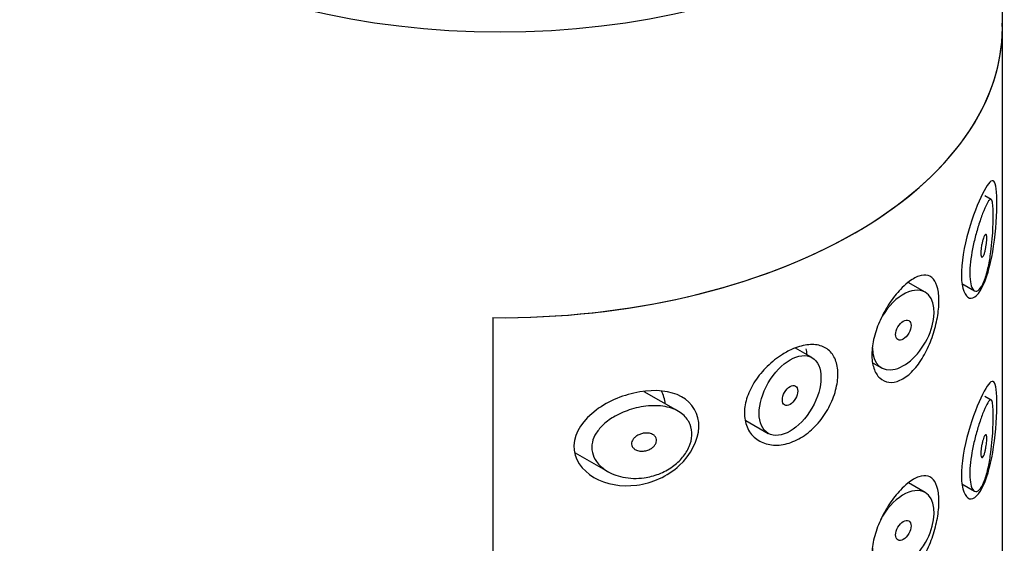
# Model space of a CAD drawing. Units: inches. Extents: x -634 to -56, y -37 to 568.
# Drawn here: x -173 to -151, y 206 to 218 of the extents above; entities that cross this region are included whole.
import ezdxf

# ---------------------------------------------------------------- set-up
doc = ezdxf.new("R2010")
doc.units = ezdxf.units.IN
for name, color, linetype in [('445018', 7, 'Continuous'), ('445019', 7, 'Continuous'), ('445021', 7, 'Continuous'), ('Default', 7, 'Continuous')]:
    doc.layers.add(name, color=color, linetype=linetype)

# ---------------------------------------------------------------- blocks, each defined once
blk = doc.blocks.new('SE7')
at = {"layer": '445018', "color": 7, "linetype": 'Continuous', "ltscale": 25.4}
for p, q in [((-150.896, 217.426), (-150.896, 223.958)), ((-162.565, 210.788), (-162.565, 163.431))]:
    blk.add_line(p, q, dxfattribs=at)
blk.add_ellipse((-162.396, 223.958), major_axis=(11.5, 0), ratio=0.57735, dxfattribs=at)
blk.add_ellipse((-162.396, 217.426), major_axis=(-11.5, 0), ratio=0.57735, start_param=1.556144, end_param=3.141593, dxfattribs=at)
at = {"layer": '445019', "color": 7, "linetype": 'Continuous', "ltscale": 25.4}
for p, q in [((-151.15, 213.488), (-151.295, 213.572)), ((-152.664, 211.369), (-153.053, 211.594)), ((-151.822, 211.567), (-151.537, 211.403)), ((-155.257, 209.872), (-155.634, 210.089)), ((-153.856, 209.747), (-153.664, 209.637)), ((-158.32, 208.647), (-159.094, 209.093)), ((-151.15, 208.903), (-151.295, 208.987)), ((-156.769, 208.436), (-156.257, 208.14)), ((-160.675, 207.697), (-159.93, 207.267)), ((-152.664, 206.784), (-153.049, 207.006)), ((-151.822, 206.982), (-151.537, 206.818))]:
    blk.add_line(p, q, dxfattribs=at)
for centre, start_param, end_param in [((-153.164, 210.503), 2.356194, 6.283185), ((-153.164, 210.503), 0, 1.63818), ((-153.164, 205.918), 2.356194, 6.283185), ((-153.164, 205.918), 0, 1.624322)]:
    blk.add_ellipse(centre, major_axis=(0.5, 0.866), ratio=0.57735, start_param=start_param, end_param=end_param, dxfattribs=at)
for centre, major_axis in [((-153.164, 210.503), (-0.125, -0.217)), ((-155.757, 209.006), (0.5, 0.866)), ((-155.757, 209.006), (-0.125, -0.217)), ((-153.164, 205.918), (-0.125, -0.217))]:
    blk.add_ellipse(centre, major_axis=major_axis, ratio=0.57735, dxfattribs=at)
for points, knots in [([(-151.318, 211.614), (-151.351, 211.534), (-151.388, 211.471), (-151.425, 211.434), (-151.462, 211.396), (-151.5, 211.383), (-151.533, 211.4), (-151.563, 211.416), (-151.589, 211.455), (-151.608, 211.516), (-151.625, 211.57), (-151.636, 211.642), (-151.64, 211.726), (-151.643, 211.804), (-151.641, 211.895), (-151.633, 211.99), (-151.625, 212.083), (-151.611, 212.184), (-151.594, 212.283), (-151.576, 212.386), (-151.553, 212.49), (-151.529, 212.589), (-151.502, 212.696), (-151.473, 212.799), (-151.444, 212.892), (-151.412, 212.995), (-151.38, 213.089), (-151.349, 213.169), (-151.315, 213.258), (-151.283, 213.332), (-151.254, 213.386), (-151.223, 213.445), (-151.197, 213.482), (-151.175, 213.491), (-151.157, 213.499), (-151.142, 213.488), (-151.131, 213.455), (-151.122, 213.428), (-151.115, 213.385), (-151.111, 213.328), (-151.106, 213.27), (-151.104, 213.195), (-151.104, 213.11), (-151.105, 213.035), (-151.107, 212.95), (-151.111, 212.863), (-151.115, 212.775), (-151.12, 212.684), (-151.128, 212.594), (-151.136, 212.491), (-151.147, 212.389), (-151.16, 212.291), (-151.175, 212.174), (-151.194, 212.062), (-151.216, 211.961), (-151.241, 211.842), (-151.271, 211.735), (-151.304, 211.648), (-151.309, 211.637), (-151.313, 211.625), (-151.318, 211.614)], [0, 0, 0, 0, 0.063306, 0.063306, 0.063306, 0.127077, 0.127077, 0.127077, 0.183393, 0.183393, 0.183393, 0.232592, 0.232592, 0.232592, 0.277984, 0.277984, 0.277984, 0.32248, 0.32248, 0.32248, 0.36841, 0.36841, 0.36841, 0.417891, 0.417891, 0.417891, 0.472919, 0.472919, 0.472919, 0.534865, 0.534865, 0.534865, 0.602789, 0.602789, 0.602789, 0.658456, 0.658456, 0.658456, 0.703486, 0.703486, 0.703486, 0.748925, 0.748925, 0.748925, 0.788572, 0.788572, 0.788572, 0.828067, 0.828067, 0.828067, 0.873128, 0.873128, 0.873128, 0.927397, 0.927397, 0.927397, 0.991454, 0.991454, 0.991454, 1, 1, 1, 1]), ([(-151.318, 212.635), (-151.308, 212.659), (-151.298, 212.676), (-151.29, 212.686), (-151.282, 212.694), (-151.275, 212.696), (-151.269, 212.691), (-151.265, 212.686), (-151.261, 212.678), (-151.258, 212.665), (-151.256, 212.652), (-151.254, 212.634), (-151.254, 212.613), (-151.253, 212.595), (-151.254, 212.573), (-151.255, 212.55), (-151.256, 212.528), (-151.258, 212.505), (-151.261, 212.481), (-151.263, 212.456), (-151.267, 212.431), (-151.271, 212.407), (-151.276, 212.379), (-151.281, 212.352), (-151.287, 212.328), (-151.294, 212.299), (-151.301, 212.273), (-151.309, 212.252), (-151.317, 212.227), (-151.326, 212.207), (-151.335, 212.193), (-151.344, 212.178), (-151.353, 212.17), (-151.361, 212.169), (-151.367, 212.169), (-151.372, 212.173), (-151.377, 212.182), (-151.382, 212.191), (-151.385, 212.205), (-151.387, 212.224), (-151.389, 212.241), (-151.39, 212.262), (-151.389, 212.284), (-151.389, 212.306), (-151.387, 212.329), (-151.384, 212.353), (-151.382, 212.377), (-151.378, 212.402), (-151.374, 212.426), (-151.369, 212.453), (-151.364, 212.479), (-151.358, 212.504), (-151.352, 212.531), (-151.345, 212.557), (-151.338, 212.58), (-151.331, 212.601), (-151.324, 212.619), (-151.318, 212.635)], [0, 0, 0, 0, 0.075273, 0.075273, 0.075273, 0.142814, 0.142814, 0.142814, 0.191277, 0.191277, 0.191277, 0.240123, 0.240123, 0.240123, 0.283276, 0.283276, 0.283276, 0.324663, 0.324663, 0.324663, 0.369044, 0.369044, 0.369044, 0.419786, 0.419786, 0.419786, 0.478703, 0.478703, 0.478703, 0.544694, 0.544694, 0.544694, 0.612447, 0.612447, 0.612447, 0.664563, 0.664563, 0.664563, 0.717083, 0.717083, 0.717083, 0.763363, 0.763363, 0.763363, 0.806214, 0.806214, 0.806214, 0.849774, 0.849774, 0.849774, 0.897274, 0.897274, 0.897274, 0.951098, 0.951098, 0.951098, 1, 1, 1, 1]), ([(-159.096, 207.124), (-159.261, 207.101), (-159.43, 207.106), (-159.585, 207.139), (-159.728, 207.168), (-159.866, 207.222), (-159.98, 207.298), (-160.062, 207.351), (-160.134, 207.418), (-160.188, 207.493), (-160.234, 207.557), (-160.268, 207.629), (-160.284, 207.703), (-160.301, 207.778), (-160.301, 207.858), (-160.284, 207.935), (-160.268, 208.007), (-160.237, 208.079), (-160.195, 208.146), (-160.15, 208.217), (-160.092, 208.284), (-160.026, 208.345), (-159.948, 208.416), (-159.858, 208.48), (-159.762, 208.534), (-159.646, 208.599), (-159.52, 208.652), (-159.391, 208.691), (-159.245, 208.736), (-159.093, 208.763), (-158.945, 208.771), (-158.797, 208.778), (-158.649, 208.765), (-158.519, 208.728), (-158.401, 208.695), (-158.294, 208.642), (-158.21, 208.57), (-158.138, 208.508), (-158.081, 208.431), (-158.046, 208.345), (-158.016, 208.268), (-158.002, 208.181), (-158.006, 208.093), (-158.011, 208.009), (-158.032, 207.921), (-158.067, 207.837), (-158.103, 207.752), (-158.155, 207.669), (-158.217, 207.593), (-158.283, 207.513), (-158.363, 207.44), (-158.45, 207.378), (-158.545, 207.309), (-158.651, 207.253), (-158.76, 207.21), (-158.869, 207.168), (-158.983, 207.139), (-159.096, 207.124)], [0, 0, 0, 0, 0.075018, 0.075018, 0.075018, 0.14397, 0.14397, 0.14397, 0.192945, 0.192945, 0.192945, 0.234391, 0.234391, 0.234391, 0.276038, 0.276038, 0.276038, 0.314788, 0.314788, 0.314788, 0.356303, 0.356303, 0.356303, 0.405301, 0.405301, 0.405301, 0.46433, 0.46433, 0.46433, 0.531629, 0.531629, 0.531629, 0.599805, 0.599805, 0.599805, 0.661148, 0.661148, 0.661148, 0.713958, 0.713958, 0.713958, 0.761014, 0.761014, 0.761014, 0.805616, 0.805616, 0.805616, 0.850376, 0.850376, 0.850376, 0.89749, 0.89749, 0.89749, 0.949034, 0.949034, 0.949034, 1, 1, 1, 1]), ([(-151.318, 207.029), (-151.351, 206.949), (-151.388, 206.886), (-151.425, 206.849), (-151.462, 206.811), (-151.5, 206.798), (-151.533, 206.815), (-151.563, 206.831), (-151.589, 206.87), (-151.608, 206.931), (-151.625, 206.985), (-151.636, 207.057), (-151.64, 207.141), (-151.643, 207.219), (-151.641, 207.31), (-151.633, 207.405), (-151.625, 207.498), (-151.611, 207.599), (-151.594, 207.698), (-151.576, 207.801), (-151.553, 207.905), (-151.529, 208.004), (-151.502, 208.111), (-151.473, 208.214), (-151.444, 208.307), (-151.412, 208.41), (-151.38, 208.504), (-151.349, 208.584), (-151.315, 208.673), (-151.283, 208.747), (-151.254, 208.801), (-151.223, 208.86), (-151.197, 208.897), (-151.175, 208.906), (-151.157, 208.914), (-151.142, 208.903), (-151.131, 208.87), (-151.122, 208.843), (-151.115, 208.8), (-151.111, 208.743), (-151.106, 208.685), (-151.104, 208.61), (-151.104, 208.525), (-151.105, 208.45), (-151.107, 208.365), (-151.111, 208.278), (-151.115, 208.19), (-151.12, 208.099), (-151.128, 208.009), (-151.136, 207.906), (-151.147, 207.804), (-151.16, 207.706), (-151.175, 207.589), (-151.194, 207.477), (-151.216, 207.376), (-151.241, 207.257), (-151.271, 207.15), (-151.304, 207.063), (-151.309, 207.052), (-151.313, 207.04), (-151.318, 207.029)], [0, 0, 0, 0, 0.063306, 0.063306, 0.063306, 0.127077, 0.127077, 0.127077, 0.183393, 0.183393, 0.183393, 0.232592, 0.232592, 0.232592, 0.277984, 0.277984, 0.277984, 0.32248, 0.32248, 0.32248, 0.36841, 0.36841, 0.36841, 0.417891, 0.417891, 0.417891, 0.472919, 0.472919, 0.472919, 0.534865, 0.534865, 0.534865, 0.602789, 0.602789, 0.602789, 0.658456, 0.658456, 0.658456, 0.703486, 0.703486, 0.703486, 0.748925, 0.748925, 0.748925, 0.788572, 0.788572, 0.788572, 0.828067, 0.828067, 0.828067, 0.873128, 0.873128, 0.873128, 0.927397, 0.927397, 0.927397, 0.991454, 0.991454, 0.991454, 1, 1, 1, 1]), ([(-159.096, 208.144), (-159.055, 208.15), (-159.013, 208.149), (-158.975, 208.142), (-158.941, 208.135), (-158.909, 208.123), (-158.884, 208.105), (-158.865, 208.093), (-158.849, 208.077), (-158.837, 208.058), (-158.825, 208.04), (-158.817, 208.019), (-158.815, 207.997), (-158.813, 207.977), (-158.815, 207.956), (-158.821, 207.935), (-158.827, 207.915), (-158.837, 207.895), (-158.85, 207.876), (-158.863, 207.856), (-158.88, 207.838), (-158.899, 207.822), (-158.921, 207.803), (-158.945, 207.788), (-158.971, 207.775), (-159, 207.76), (-159.031, 207.749), (-159.063, 207.742), (-159.098, 207.734), (-159.135, 207.731), (-159.17, 207.733), (-159.206, 207.735), (-159.242, 207.742), (-159.273, 207.756), (-159.298, 207.766), (-159.32, 207.78), (-159.338, 207.798), (-159.356, 207.815), (-159.37, 207.836), (-159.378, 207.859), (-159.385, 207.879), (-159.387, 207.9), (-159.384, 207.922), (-159.381, 207.941), (-159.375, 207.961), (-159.365, 207.98), (-159.355, 207.999), (-159.341, 208.017), (-159.325, 208.034), (-159.308, 208.052), (-159.286, 208.069), (-159.264, 208.084), (-159.237, 208.1), (-159.208, 208.114), (-159.179, 208.124), (-159.152, 208.134), (-159.124, 208.14), (-159.096, 208.144)], [0, 0, 0, 0, 0.075358, 0.075358, 0.075358, 0.141595, 0.141595, 0.141595, 0.189839, 0.189839, 0.189839, 0.238369, 0.238369, 0.238369, 0.282442, 0.282442, 0.282442, 0.325243, 0.325243, 0.325243, 0.370446, 0.370446, 0.370446, 0.420874, 0.420874, 0.420874, 0.47839, 0.47839, 0.47839, 0.542958, 0.542958, 0.542958, 0.610987, 0.610987, 0.610987, 0.663971, 0.663971, 0.663971, 0.717474, 0.717474, 0.717474, 0.763235, 0.763235, 0.763235, 0.804657, 0.804657, 0.804657, 0.847201, 0.847201, 0.847201, 0.894817, 0.894817, 0.894817, 0.950072, 0.950072, 0.950072, 1, 1, 1, 1]), ([(-151.318, 208.05), (-151.308, 208.074), (-151.298, 208.091), (-151.29, 208.101), (-151.282, 208.109), (-151.275, 208.111), (-151.269, 208.105), (-151.265, 208.101), (-151.261, 208.093), (-151.258, 208.08), (-151.256, 208.067), (-151.254, 208.049), (-151.254, 208.028), (-151.253, 208.01), (-151.254, 207.988), (-151.255, 207.965), (-151.256, 207.943), (-151.258, 207.92), (-151.261, 207.896), (-151.263, 207.871), (-151.267, 207.846), (-151.271, 207.822), (-151.276, 207.794), (-151.281, 207.767), (-151.287, 207.743), (-151.294, 207.714), (-151.301, 207.688), (-151.309, 207.666), (-151.317, 207.642), (-151.326, 207.622), (-151.335, 207.608), (-151.344, 207.593), (-151.353, 207.585), (-151.361, 207.584), (-151.367, 207.584), (-151.372, 207.588), (-151.377, 207.597), (-151.382, 207.606), (-151.385, 207.62), (-151.387, 207.639), (-151.389, 207.656), (-151.39, 207.677), (-151.389, 207.699), (-151.389, 207.72), (-151.387, 207.744), (-151.384, 207.768), (-151.382, 207.792), (-151.378, 207.817), (-151.374, 207.841), (-151.369, 207.868), (-151.364, 207.894), (-151.358, 207.918), (-151.352, 207.946), (-151.345, 207.972), (-151.338, 207.995), (-151.331, 208.016), (-151.324, 208.034), (-151.318, 208.05)], [0, 0, 0, 0, 0.075273, 0.075273, 0.075273, 0.142814, 0.142814, 0.142814, 0.191277, 0.191277, 0.191277, 0.240123, 0.240123, 0.240123, 0.283276, 0.283276, 0.283276, 0.324663, 0.324663, 0.324663, 0.369044, 0.369044, 0.369044, 0.419786, 0.419786, 0.419786, 0.478703, 0.478703, 0.478703, 0.544694, 0.544694, 0.544694, 0.612447, 0.612447, 0.612447, 0.664563, 0.664563, 0.664563, 0.717083, 0.717083, 0.717083, 0.763363, 0.763363, 0.763363, 0.806214, 0.806214, 0.806214, 0.849774, 0.849774, 0.849774, 0.897274, 0.897274, 0.897274, 0.951098, 0.951098, 0.951098, 1, 1, 1, 1])]:
    blk.add_open_spline(points, degree=3, knots=knots, dxfattribs=at)
at = {"layer": '445021', "color": 7, "linetype": 'Continuous', "ltscale": 25.4}
for p, q in [((-150.896, 170.07), (-150.896, 217.426)), ((-162.565, 210.788), (-162.565, 163.431))]:
    blk.add_line(p, q, dxfattribs=at)
blk.add_ellipse((-162.396, 217.426), major_axis=(-11.5, 0), ratio=0.57735, start_param=1.556144, end_param=3.156245, dxfattribs=at)
for points, knots in [([(-151.35, 213.621), (-151.247, 213.825), (-151.166, 213.932), (-151.054, 213.907), (-151.023, 213.757), (-151.018, 213.177), (-151.045, 212.778), (-151.149, 212.072), (-151.229, 211.76), (-151.426, 211.327), (-151.547, 211.207), (-151.752, 211.264), (-151.829, 211.451), (-151.84, 212.032), (-151.772, 212.42), (-151.574, 213.113), (-151.452, 213.416), (-151.35, 213.621)], [0, 0, 0, 0, 0.125, 0.125, 0.25, 0.25, 0.375, 0.375, 0.5, 0.5, 0.625, 0.625, 0.75, 0.75, 0.875, 0.875, 1, 1, 1, 1]), ([(-153.062, 211.588), (-152.974, 211.659), (-152.888, 211.71), (-152.81, 211.738), (-152.732, 211.765), (-152.659, 211.77), (-152.598, 211.752), (-152.536, 211.734), (-152.483, 211.691), (-152.443, 211.626), (-152.404, 211.563), (-152.376, 211.476), (-152.361, 211.373), (-152.347, 211.273), (-152.344, 211.156), (-152.354, 211.03), (-152.363, 210.907), (-152.384, 210.773), (-152.416, 210.639), (-152.448, 210.504), (-152.491, 210.365), (-152.543, 210.234), (-152.597, 210.098), (-152.662, 209.967), (-152.734, 209.851), (-152.807, 209.733), (-152.89, 209.627), (-152.976, 209.542), (-153.062, 209.458), (-153.153, 209.393), (-153.241, 209.354), (-153.329, 209.315), (-153.416, 209.3), (-153.495, 209.309), (-153.572, 209.319), (-153.644, 209.353), (-153.703, 209.407), (-153.761, 209.462), (-153.808, 209.539), (-153.839, 209.631), (-153.87, 209.724), (-153.886, 209.834), (-153.885, 209.953), (-153.883, 210.073), (-153.865, 210.204), (-153.832, 210.337), (-153.799, 210.47), (-153.75, 210.608), (-153.689, 210.74), (-153.629, 210.872), (-153.557, 211.001), (-153.478, 211.118), (-153.4, 211.236), (-153.314, 211.343), (-153.229, 211.434), (-153.173, 211.492), (-153.117, 211.544), (-153.062, 211.588)], [0, 0, 0, 0, 0.054994, 0.054994, 0.054994, 0.109962, 0.109962, 0.109962, 0.165244, 0.165244, 0.165244, 0.219581, 0.219581, 0.219581, 0.272022, 0.272022, 0.272022, 0.323329, 0.323329, 0.323329, 0.375256, 0.375256, 0.375256, 0.42893, 0.42893, 0.42893, 0.484005, 0.484005, 0.484005, 0.539135, 0.539135, 0.539135, 0.593366, 0.593366, 0.593366, 0.646788, 0.646788, 0.646788, 0.699931, 0.699931, 0.699931, 0.753105, 0.753105, 0.753105, 0.806332, 0.806332, 0.806332, 0.859559, 0.859559, 0.859559, 0.912732, 0.912732, 0.912732, 0.96587, 0.96587, 0.96587, 1, 1, 1, 1]), ([(-155.678, 210.078), (-155.559, 210.127), (-155.44, 210.158), (-155.331, 210.168), (-155.222, 210.178), (-155.119, 210.167), (-155.031, 210.135), (-154.944, 210.103), (-154.868, 210.049), (-154.81, 209.978), (-154.752, 209.907), (-154.71, 209.816), (-154.686, 209.713), (-154.662, 209.61), (-154.656, 209.491), (-154.669, 209.367), (-154.681, 209.243), (-154.712, 209.109), (-154.759, 208.978), (-154.807, 208.847), (-154.872, 208.715), (-154.951, 208.593), (-155.029, 208.471), (-155.123, 208.356), (-155.226, 208.258), (-155.328, 208.159), (-155.442, 208.075), (-155.558, 208.013), (-155.675, 207.949), (-155.797, 207.906), (-155.915, 207.885), (-156.035, 207.864), (-156.154, 207.866), (-156.261, 207.89), (-156.37, 207.914), (-156.47, 207.963), (-156.552, 208.03), (-156.633, 208.097), (-156.699, 208.185), (-156.742, 208.287), (-156.783, 208.385), (-156.804, 208.499), (-156.803, 208.617), (-156.801, 208.733), (-156.778, 208.856), (-156.736, 208.978), (-156.694, 209.1), (-156.632, 209.223), (-156.556, 209.338), (-156.478, 209.457), (-156.383, 209.571), (-156.279, 209.672), (-156.173, 209.776), (-156.054, 209.869), (-155.934, 209.945), (-155.85, 209.997), (-155.763, 210.042), (-155.678, 210.078)], [0, 0, 0, 0, 0.053707, 0.053707, 0.053707, 0.107448, 0.107448, 0.107448, 0.160736, 0.160736, 0.160736, 0.213878, 0.213878, 0.213878, 0.267078, 0.267078, 0.267078, 0.320316, 0.320316, 0.320316, 0.373538, 0.373538, 0.373538, 0.426695, 0.426695, 0.426695, 0.479871, 0.479871, 0.479871, 0.533459, 0.533459, 0.533459, 0.587939, 0.587939, 0.587939, 0.643185, 0.643185, 0.643185, 0.698042, 0.698042, 0.698042, 0.751182, 0.751182, 0.751182, 0.802716, 0.802716, 0.802716, 0.854224, 0.854224, 0.854224, 0.907221, 0.907221, 0.907221, 0.961916, 0.961916, 0.961916, 1, 1, 1, 1]), ([(-151.35, 209.03), (-151.247, 209.234), (-151.166, 209.342), (-151.054, 209.317), (-151.023, 209.167), (-151.018, 208.586), (-151.045, 208.187), (-151.149, 207.481), (-151.229, 207.169), (-151.426, 206.737), (-151.547, 206.616), (-151.752, 206.674), (-151.829, 206.861), (-151.84, 207.442), (-151.772, 207.83), (-151.574, 208.522), (-151.452, 208.826), (-151.35, 209.03)], [0, 0, 0, 0, 0.125, 0.125, 0.25, 0.25, 0.375, 0.375, 0.5, 0.5, 0.625, 0.625, 0.75, 0.75, 0.875, 0.875, 1, 1, 1, 1]), ([(-159.198, 209.089), (-158.845, 209.148), (-158.502, 209.119), (-157.987, 208.837), (-157.836, 208.58), (-157.855, 207.981), (-158.026, 207.648), (-158.562, 207.156), (-158.918, 207.001), (-159.618, 206.911), (-159.974, 206.974), (-160.522, 207.291), (-160.719, 207.562), (-160.696, 208.166), (-160.483, 208.46), (-159.907, 208.887), (-159.552, 209.03), (-159.198, 209.089)], [0, 0, 0, 0, 0.125, 0.125, 0.25, 0.25, 0.375, 0.375, 0.5, 0.5, 0.625, 0.625, 0.75, 0.75, 0.875, 0.875, 1, 1, 1, 1]), ([(-153.062, 206.998), (-152.974, 207.068), (-152.888, 207.119), (-152.81, 207.147), (-152.732, 207.175), (-152.659, 207.18), (-152.598, 207.162), (-152.536, 207.143), (-152.483, 207.1), (-152.443, 207.036), (-152.404, 206.972), (-152.376, 206.886), (-152.361, 206.782), (-152.347, 206.683), (-152.344, 206.565), (-152.354, 206.44), (-152.363, 206.317), (-152.384, 206.183), (-152.416, 206.049), (-152.448, 205.913), (-152.491, 205.775), (-152.543, 205.643), (-152.597, 205.508), (-152.662, 205.377), (-152.734, 205.261), (-152.807, 205.142), (-152.89, 205.036), (-152.976, 204.952), (-153.062, 204.867), (-153.153, 204.803), (-153.241, 204.763), (-153.329, 204.724), (-153.416, 204.709), (-153.495, 204.719), (-153.572, 204.728), (-153.644, 204.762), (-153.703, 204.817), (-153.761, 204.871), (-153.808, 204.948), (-153.839, 205.041), (-153.87, 205.133), (-153.886, 205.243), (-153.885, 205.363), (-153.883, 205.482), (-153.865, 205.614), (-153.832, 205.747), (-153.799, 205.879), (-153.75, 206.017), (-153.689, 206.149), (-153.629, 206.281), (-153.557, 206.411), (-153.478, 206.528), (-153.4, 206.645), (-153.314, 206.753), (-153.229, 206.843), (-153.173, 206.902), (-153.117, 206.954), (-153.062, 206.998)], [0, 0, 0, 0, 0.054994, 0.054994, 0.054994, 0.109962, 0.109962, 0.109962, 0.165244, 0.165244, 0.165244, 0.219581, 0.219581, 0.219581, 0.272022, 0.272022, 0.272022, 0.323329, 0.323329, 0.323329, 0.375256, 0.375256, 0.375256, 0.42893, 0.42893, 0.42893, 0.484005, 0.484005, 0.484005, 0.539135, 0.539135, 0.539135, 0.593366, 0.593366, 0.593366, 0.646788, 0.646788, 0.646788, 0.699931, 0.699931, 0.699931, 0.753105, 0.753105, 0.753105, 0.806332, 0.806332, 0.806332, 0.859559, 0.859559, 0.859559, 0.912732, 0.912732, 0.912732, 0.96587, 0.96587, 0.96587, 1, 1, 1, 1])]:
    blk.add_open_spline(points, degree=3, knots=knots, dxfattribs=at)
for points in [[(-155.371, 209.943), (-155.373, 209.989), (-155.378, 210.033), (-155.385, 210.075)], [(-158.615, 208.818), (-158.625, 208.922), (-158.655, 209.02), (-158.703, 209.109)]]:
    blk.add_open_spline(points, degree=3, dxfattribs=at)

msp = doc.modelspace()

# ---------------------------------------------------------------- block references
at = {"layer": 'Default'}
msp.add_blockref('SE7', (0, 0), dxfattribs=at)

doc.saveas('drawing.dxf')
